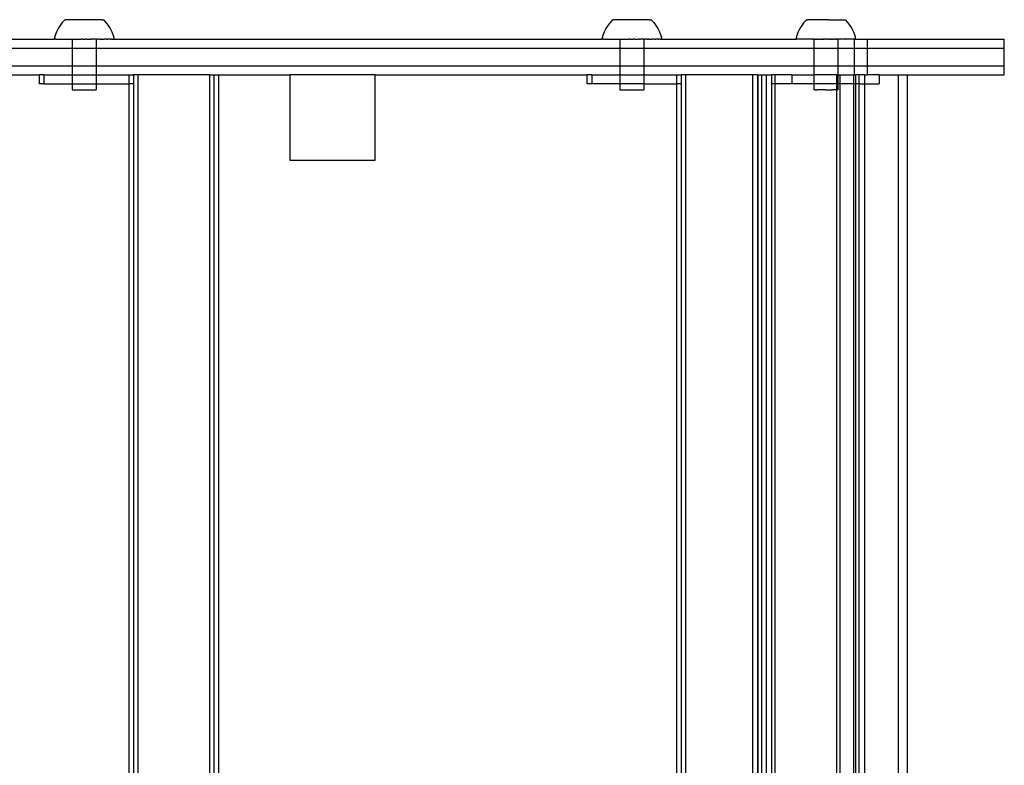
# Model space of a CAD drawing. Extents: x -2442 to 2442, y -2307 to 2307.
# Drawn here: x 1131 to 1460, y -452 to -203 of the extents above; entities that cross this region are included whole.
import ezdxf

# ---------------------------------------------------------------- set-up
doc = ezdxf.new("R2010")
doc.units = 0
doc.layers.get('0').update_dxf_attribs({"linetype": 'CONTINUOUS'})

msp = doc.modelspace()

# ---------------------------------------------------------------- linework, layer by layer
for p, q in [((1145.29, -203.92), (1144.55, -204.92)), ((1146.13, -203), (1145.29, -203.92)), ((1146.13, -203), (1146.23, -203)), ((1146.23, -203), (1146.26, -203)), ((1146.26, -203), (1146.34, -203)), ((1146.39, -203), (1146.34, -203)), ((1146.49, -203), (1146.39, -203)), ((1146.55, -203), (1146.49, -203)), ((1146.68, -203), (1146.55, -203)), ((1146.75, -203), (1146.68, -203)), ((1146.91, -203), (1146.75, -203)), ((1146.99, -203), (1146.91, -203)), ((1147.17, -203), (1146.99, -203)), ((1147.26, -203), (1147.17, -203)), ((1147.46, -203), (1147.26, -203)), ((1147.56, -203), (1147.46, -203)), ((1147.78, -203), (1147.56, -203)), ((1147.9, -203), (1147.78, -203)), ((1148.14, -203), (1147.9, -203)), ((1148.26, -203), (1148.14, -203)), ((1148.52, -203), (1148.26, -203)), ((1148.65, -203), (1148.52, -203)), ((1148.93, -203), (1148.65, -203)), ((1149.07, -203), (1148.93, -203)), ((1149.36, -203), (1149.07, -203)), ((1149.5, -203), (1149.36, -203)), ((1149.81, -203), (1149.5, -203)), ((1149.96, -203), (1149.81, -203)), ((1150.27, -203), (1149.96, -203)), ((1150.43, -203), (1150.27, -203)), ((1150.75, -202.99), (1150.43, -203)), ((1150.92, -202.99), (1150.75, -202.99)), ((1151.25, -202.99), (1150.92, -202.99)), ((1151.41, -202.99), (1151.25, -202.99)), ((1151.75, -202.99), (1151.41, -202.99)), ((1151.91, -202.99), (1151.75, -202.99)), ((1152.25, -202.99), (1151.91, -202.99)), ((1152.42, -202.99), (1152.25, -202.99)), ((1152.76, -202.99), (1152.42, -202.99)), ((1152.93, -202.99), (1152.76, -202.99)), ((1153.27, -202.99), (1152.93, -202.99)), ((1153.43, -202.99), (1153.27, -202.99)), ((1153.77, -202.99), (1153.43, -202.99)), ((1153.93, -202.99), (1153.77, -202.99)), ((1154.26, -202.99), (1153.93, -202.99)), ((1154.43, -202.99), (1154.26, -202.99)), ((1154.75, -202.99), (1154.43, -202.99)), ((1154.91, -202.99), (1154.75, -202.99)), ((1155.22, -202.99), (1154.91, -202.99)), ((1155.37, -202.99), (1155.22, -202.99)), ((1155.68, -202.99), (1155.37, -202.99)), ((1155.82, -202.99), (1155.68, -202.99)), ((1156.11, -202.99), (1155.82, -202.99)), ((1156.25, -202.99), (1156.11, -202.99)), ((1156.53, -202.99), (1156.25, -202.99)), ((1156.66, -202.99), (1156.53, -202.99)), ((1156.92, -202.99), (1156.66, -202.99)), ((1157.04, -202.99), (1156.92, -202.99)), ((1157.28, -202.99), (1157.04, -202.99)), ((1157.4, -202.99), (1157.28, -202.99)), ((1157.62, -202.99), (1157.4, -202.99)), ((1157.72, -202.99), (1157.62, -202.99)), ((1157.92, -202.99), (1157.72, -202.99)), ((1158.01, -202.99), (1157.92, -202.99)), ((1158.19, -202.98), (1158.01, -202.99)), ((1158.27, -202.98), (1158.19, -202.98)), ((1158.43, -202.98), (1158.27, -202.98)), ((1158.5, -202.98), (1158.43, -202.98)), ((1158.5, -202.98), (1158.63, -202.98)), ((1158.63, -202.98), (1158.69, -202.98)), ((1158.69, -202.98), (1158.79, -202.98)), ((1158.79, -202.98), (1158.84, -202.98)), ((1158.84, -202.98), (1158.92, -202.98)), ((1158.92, -202.98), (1158.95, -202.98)), ((1159.05, -202.98), (1158.95, -202.98)), ((1159.05, -202.98), (1159.89, -203.9)), ((1159.89, -203.9), (1160.64, -204.9)), ((1328.5, -203.92), (1327.76, -204.92)), ((1329.34, -203), (1328.5, -203.92)), ((1329.34, -203), (1329.45, -203)), ((1329.45, -203), (1329.48, -203)), ((1329.48, -203), (1329.56, -203)), ((1329.6, -203), (1329.56, -203)), ((1329.71, -203), (1329.6, -203)), ((1329.77, -203), (1329.71, -203)), ((1329.9, -203), (1329.77, -203)), ((1329.97, -203), (1329.9, -203)), ((1330.12, -203), (1329.97, -203)), ((1330.2, -203), (1330.12, -203)), ((1330.38, -203), (1330.2, -203)), ((1330.47, -203), (1330.38, -203)), ((1330.67, -203), (1330.47, -203)), ((1330.78, -203), (1330.67, -203)), ((1331, -203), (1330.78, -203)), ((1331.11, -203), (1331, -203)), ((1331.35, -203), (1331.11, -203)), ((1331.48, -203), (1331.35, -203)), ((1331.73, -203), (1331.48, -203)), ((1331.87, -203), (1331.73, -203)), ((1332.14, -203), (1331.87, -203)), ((1332.28, -203), (1332.14, -203)), ((1332.57, -203), (1332.28, -203)), ((1332.72, -203), (1332.57, -203)), ((1333.02, -203), (1332.72, -203)), ((1333.17, -203), (1333.02, -203)), ((1333.49, -203), (1333.17, -203)), ((1333.64, -203), (1333.49, -203)), ((1333.97, -202.99), (1333.64, -203)), ((1334.13, -202.99), (1333.97, -202.99)), ((1334.46, -202.99), (1334.13, -202.99)), ((1334.62, -202.99), (1334.46, -202.99)), ((1334.96, -202.99), (1334.62, -202.99)), ((1335.13, -202.99), (1334.96, -202.99)), ((1335.47, -202.99), (1335.13, -202.99)), ((1335.63, -202.99), (1335.47, -202.99)), ((1335.97, -202.99), (1335.63, -202.99)), ((1336.14, -202.99), (1335.97, -202.99)), ((1336.48, -202.99), (1336.14, -202.99)), ((1336.65, -202.99), (1336.48, -202.99)), ((1336.98, -202.99), (1336.65, -202.99)), ((1337.15, -202.99), (1336.98, -202.99)), ((1337.48, -202.99), (1337.15, -202.99)), ((1337.64, -202.99), (1337.48, -202.99)), ((1337.96, -202.99), (1337.64, -202.99)), ((1338.12, -202.99), (1337.96, -202.99)), ((1338.44, -202.99), (1338.12, -202.99)), ((1338.59, -202.99), (1338.44, -202.99)), ((1338.89, -202.99), (1338.59, -202.99)), ((1339.04, -202.99), (1338.89, -202.99)), ((1339.33, -202.99), (1339.04, -202.99)), ((1339.47, -202.99), (1339.33, -202.99)), ((1339.74, -202.99), (1339.47, -202.99)), ((1339.87, -202.99), (1339.74, -202.99)), ((1340.13, -202.99), (1339.87, -202.99)), ((1340.26, -202.99), (1340.13, -202.99)), ((1340.5, -202.99), (1340.26, -202.99)), ((1340.61, -202.99), (1340.5, -202.99)), ((1340.83, -202.99), (1340.61, -202.99)), ((1340.93, -202.99), (1340.83, -202.99)), ((1341.13, -202.99), (1340.93, -202.99)), ((1341.23, -202.99), (1341.13, -202.99)), ((1341.41, -202.98), (1341.23, -202.99)), ((1341.49, -202.98), (1341.41, -202.98)), ((1341.64, -202.98), (1341.49, -202.98)), ((1341.71, -202.98), (1341.64, -202.98)), ((1341.71, -202.98), (1341.84, -202.98)), ((1341.84, -202.98), (1341.9, -202.98)), ((1341.9, -202.98), (1342.01, -202.98)), ((1342.01, -202.98), (1342.05, -202.98)), ((1342.05, -202.98), (1342.13, -202.98)), ((1342.13, -202.98), (1342.16, -202.98)), ((1342.26, -202.98), (1342.16, -202.98)), ((1342.26, -202.98), (1343.11, -203.9)), ((1343.11, -203.9), (1343.85, -204.9)), ((1393.38, -203.91), (1392.64, -204.91)), ((1394.24, -202.99), (1393.38, -203.91)), ((1394.24, -202.99), (1394.31, -202.99)), ((1394.31, -202.99), (1394.41, -202.99)), ((1394.41, -202.99), (1394.55, -202.99)), ((1401.75, -202.98), (1394.55, -202.99)), ((1401.75, -202.98), (1406.68, -202.99)), ((1406.68, -202.99), (1406.99, -202.99)), ((1406.99, -202.99), (1407.08, -202.99)), ((1407.08, -202.99), (1407.15, -202.99)), ((1407.15, -202.99), (1407.99, -203.91)), ((1407.99, -203.91), (1408.74, -204.91)), ((1143.36, -207.1), (1142.92, -208.27)), ((1143.9, -205.98), (1143.36, -207.1)), ((1144.55, -204.92), (1143.9, -205.98)), ((1160.64, -204.9), (1161.29, -205.96)), ((1161.29, -205.96), (1161.83, -207.08)), ((1161.83, -207.08), (1162.27, -208.24)), ((1326.57, -207.1), (1326.14, -208.27)), ((1327.11, -205.98), (1326.57, -207.1)), ((1327.76, -204.92), (1327.11, -205.98)), ((1343.85, -204.9), (1344.5, -205.96)), ((1344.5, -205.96), (1345.05, -207.08)), ((1345.05, -207.08), (1345.49, -208.24)), ((1391.44, -207.09), (1391.01, -208.25)), ((1391.99, -205.97), (1391.44, -207.09)), ((1392.64, -204.91), (1391.99, -205.97)), ((1408.74, -204.91), (1409.38, -205.97)), ((1409.38, -205.97), (1409.93, -207.09)), ((1409.93, -207.09), (1410.36, -208.26)), ((979.39, -209.45), (1142.6, -209.47)), ((1142.92, -208.27), (1142.6, -209.47)), ((1142.6, -209.47), (1142.65, -209.47)), ((1142.68, -209.47), (1142.65, -209.47)), ((1142.77, -209.47), (1142.68, -209.47)), ((1142.82, -209.47), (1142.77, -209.47)), ((1142.94, -209.47), (1142.82, -209.47)), ((1143.01, -209.47), (1142.94, -209.47)), ((1143.17, -209.47), (1143.01, -209.47)), ((1143.17, -209.47), (1143.26, -209.47)), ((1143.26, -209.47), (1143.46, -209.47)), ((1143.46, -209.47), (1143.57, -209.47)), ((1143.57, -209.47), (1143.81, -209.47)), ((1143.81, -209.47), (1143.94, -209.47)), ((1143.94, -209.47), (1144.07, -209.47)), ((1144.07, -209.47), (1144.21, -209.47)), ((1144.21, -209.47), (1144.36, -209.47)), ((1144.36, -209.47), (1144.67, -209.47)), ((1144.67, -209.47), (1144.83, -209.47)), ((1144.83, -209.47), (1145.17, -209.47)), ((1145.17, -209.47), (1145.34, -209.47)), ((1145.34, -209.47), (1145.72, -209.47)), ((1145.72, -209.47), (1145.91, -209.47)), ((1145.91, -209.47), (1146.31, -209.47)), ((1146.31, -209.47), (1146.51, -209.47)), ((1146.51, -209.47), (1146.94, -209.47)), ((1146.94, -209.47), (1147.15, -209.47)), ((1147.15, -209.47), (1147.6, -209.47)), ((1147.6, -209.47), (1147.83, -209.47)), ((1147.83, -209.47), (1148.29, -209.46)), ((1148.29, -209.46), (1148.53, -209.46)), ((1148.53, -209.46), (1148.6, -209.46)), ((1148.6, -209.46), (1148.61, -212.47)), ((1148.6, -209.46), (1149.02, -209.46)), ((1149.02, -209.46), (1149.26, -209.46)), ((1149.26, -209.46), (1149.76, -209.46)), ((1149.76, -209.46), (1150.01, -209.46)), ((1150.01, -209.46), (1150.52, -209.46)), ((1150.52, -209.46), (1150.78, -209.46)), ((1150.78, -209.46), (1151.29, -209.46)), ((1151.29, -209.46), (1151.55, -209.46)), ((1152.08, -209.46), (1151.55, -209.46)), ((1152.08, -209.46), (1152.34, -209.46)), ((1152.34, -209.46), (1152.39, -209.46)), ((1152.39, -209.46), (1152.81, -209.46)), ((1152.81, -209.46), (1152.86, -209.46)), ((1152.86, -209.46), (1153.12, -209.46)), ((1153.64, -209.46), (1153.12, -209.46)), ((1153.64, -209.46), (1153.9, -209.46)), ((1153.9, -209.46), (1154.42, -209.46)), ((1154.42, -209.46), (1154.68, -209.46)), ((1155.19, -209.46), (1154.68, -209.46)), ((1155.19, -209.46), (1155.44, -209.46)), ((1155.94, -209.45), (1155.44, -209.46)), ((1156.18, -209.45), (1155.94, -209.45)), ((1156.59, -209.45), (1156.18, -209.45)), ((1156.67, -209.45), (1156.59, -209.45)), ((1156.59, -209.45), (1156.6, -212.47)), ((1156.67, -209.45), (1156.9, -209.45)), ((1157.37, -209.45), (1156.9, -209.45)), ((1157.6, -209.45), (1157.37, -209.45)), ((1157.6, -209.45), (1158.05, -209.45)), ((1158.26, -209.45), (1158.05, -209.45)), ((1158.26, -209.45), (1158.69, -209.45)), ((1158.69, -209.45), (1158.89, -209.45)), ((1158.89, -209.45), (1159.29, -209.45)), ((1159.48, -209.45), (1159.29, -209.45)), ((1159.85, -209.45), (1159.48, -209.45)), ((1160.03, -209.45), (1159.85, -209.45)), ((1160.03, -209.45), (1160.37, -209.45)), ((1160.37, -209.45), (1160.53, -209.45)), ((1160.84, -209.45), (1160.53, -209.45)), ((1160.98, -209.45), (1160.84, -209.45)), ((1161.26, -209.45), (1160.98, -209.45)), ((1161.26, -209.45), (1161.39, -209.45)), ((1161.39, -209.45), (1161.62, -209.45)), ((1161.73, -209.45), (1161.62, -209.45)), ((1161.93, -209.45), (1161.73, -209.45)), ((1162.02, -209.45), (1161.93, -209.45)), ((1162.02, -209.45), (1162.19, -209.45)), ((1162.19, -209.45), (1162.26, -209.45)), ((1162.26, -209.45), (1162.38, -209.45)), ((1162.27, -208.24), (1162.59, -209.45)), ((1162.38, -209.45), (1162.43, -209.45)), ((1162.43, -209.45), (1162.51, -209.45)), ((1162.54, -209.45), (1162.51, -209.45)), ((1162.59, -209.45), (1162.54, -209.45)), ((1162.59, -209.45), (1325.82, -209.47)), ((1326.14, -208.27), (1325.82, -209.47)), ((1325.82, -209.47), (1325.87, -209.47)), ((1325.9, -209.47), (1325.87, -209.47)), ((1325.98, -209.47), (1325.9, -209.47)), ((1326.03, -209.47), (1325.98, -209.47)), ((1326.15, -209.47), (1326.03, -209.47)), ((1326.22, -209.47), (1326.15, -209.47)), ((1326.39, -209.47), (1326.22, -209.47)), ((1326.39, -209.47), (1326.48, -209.47)), ((1326.48, -209.47), (1326.68, -209.47)), ((1326.68, -209.47), (1326.79, -209.47)), ((1326.79, -209.47), (1327.02, -209.47)), ((1327.02, -209.47), (1327.15, -209.47)), ((1327.29, -209.47), (1327.15, -209.47)), ((1327.29, -209.47), (1327.43, -209.47)), ((1327.43, -209.47), (1327.57, -209.47)), ((1327.57, -209.47), (1327.88, -209.47)), ((1327.88, -209.47), (1328.04, -209.47)), ((1328.04, -209.47), (1328.38, -209.47)), ((1328.38, -209.47), (1328.56, -209.47)), ((1328.56, -209.47), (1328.93, -209.47)), ((1328.93, -209.47), (1329.12, -209.47)), ((1329.12, -209.47), (1329.52, -209.47)), ((1329.52, -209.47), (1329.72, -209.47)), ((1329.72, -209.47), (1330.15, -209.47)), ((1330.15, -209.47), (1330.37, -209.47)), ((1330.37, -209.47), (1330.81, -209.47)), ((1330.81, -209.47), (1331.04, -209.47)), ((1331.04, -209.47), (1331.51, -209.46)), ((1331.51, -209.46), (1331.74, -209.46)), ((1331.74, -209.46), (1331.82, -209.46)), ((1331.82, -209.46), (1331.82, -212.47)), ((1331.82, -209.46), (1332.23, -209.46)), ((1332.23, -209.46), (1332.47, -209.46)), ((1332.47, -209.46), (1332.97, -209.46)), ((1332.97, -209.46), (1333.22, -209.46)), ((1333.22, -209.46), (1333.73, -209.46)), ((1333.73, -209.46), (1333.99, -209.46)), ((1333.99, -209.46), (1334.51, -209.46)), ((1334.51, -209.46), (1334.77, -209.46)), ((1335.29, -209.46), (1334.77, -209.46)), ((1335.29, -209.46), (1335.55, -209.46)), ((1335.55, -209.46), (1335.6, -209.46)), ((1335.6, -209.46), (1336.02, -209.46)), ((1336.02, -209.46), (1336.08, -209.46)), ((1336.08, -209.46), (1336.33, -209.46)), ((1336.86, -209.46), (1336.33, -209.46)), ((1336.86, -209.46), (1337.12, -209.46)), ((1337.12, -209.46), (1337.64, -209.46)), ((1337.64, -209.46), (1337.89, -209.46)), ((1338.4, -209.46), (1337.89, -209.46)), ((1338.4, -209.46), (1338.65, -209.46)), ((1339.15, -209.45), (1338.65, -209.46)), ((1339.4, -209.45), (1339.15, -209.45)), ((1339.81, -209.45), (1339.4, -209.45)), ((1339.88, -209.45), (1339.81, -209.45)), ((1339.81, -209.45), (1339.81, -212.47)), ((1339.88, -209.45), (1340.12, -209.45)), ((1340.58, -209.45), (1340.12, -209.45)), ((1340.81, -209.45), (1340.58, -209.45)), ((1340.81, -209.45), (1341.26, -209.45)), ((1341.48, -209.45), (1341.26, -209.45)), ((1341.48, -209.45), (1341.9, -209.45)), ((1341.9, -209.45), (1342.1, -209.45)), ((1342.1, -209.45), (1342.5, -209.45)), ((1342.7, -209.45), (1342.5, -209.45)), ((1343.07, -209.45), (1342.7, -209.45)), ((1343.24, -209.45), (1343.07, -209.45)), ((1343.24, -209.45), (1343.58, -209.45)), ((1343.58, -209.45), (1343.75, -209.45)), ((1344.05, -209.45), (1343.75, -209.45)), ((1344.2, -209.45), (1344.05, -209.45)), ((1344.47, -209.45), (1344.2, -209.45)), ((1344.47, -209.45), (1344.6, -209.45)), ((1344.6, -209.45), (1344.84, -209.45)), ((1344.95, -209.45), (1344.84, -209.45)), ((1345.15, -209.45), (1344.95, -209.45)), ((1345.24, -209.45), (1345.15, -209.45)), ((1345.24, -209.45), (1345.4, -209.45)), ((1345.4, -209.45), (1345.47, -209.45)), ((1345.47, -209.45), (1345.59, -209.45)), ((1345.49, -208.24), (1345.81, -209.45)), ((1345.59, -209.45), (1345.64, -209.45)), ((1345.64, -209.45), (1345.73, -209.45)), ((1345.76, -209.45), (1345.73, -209.45)), ((1345.81, -209.45), (1345.76, -209.45)), ((1345.81, -209.45), (1390.68, -209.46)), ((1391.01, -208.25), (1390.68, -209.46)), ((1390.68, -209.46), (1390.72, -209.46)), ((1390.79, -209.46), (1390.72, -209.46)), ((1390.79, -209.46), (1390.82, -209.45)), ((1390.94, -209.46), (1390.82, -209.45)), ((1390.98, -209.45), (1390.94, -209.46)), ((1391.15, -209.46), (1390.98, -209.45)), ((1391.2, -209.45), (1391.15, -209.46)), ((1391.41, -209.46), (1391.2, -209.45)), ((1391.48, -209.45), (1391.41, -209.46)), ((1391.73, -209.46), (1391.48, -209.45)), ((1391.81, -209.45), (1391.73, -209.46)), ((1392.11, -209.46), (1391.81, -209.45)), ((1392.2, -209.45), (1392.11, -209.46)), ((1392.54, -209.46), (1392.2, -209.45)), ((1392.65, -209.45), (1392.54, -209.46)), ((1393.02, -209.47), (1392.65, -209.45)), ((1393.14, -209.45), (1393.02, -209.47)), ((1393.55, -209.47), (1393.14, -209.45)), ((1393.68, -209.45), (1393.55, -209.47)), ((1394.12, -209.47), (1393.68, -209.45)), ((1394.26, -209.45), (1394.12, -209.47)), ((1394.74, -209.47), (1394.26, -209.45)), ((1394.88, -209.45), (1394.74, -209.47)), ((1395.38, -209.47), (1394.88, -209.45)), ((1395.53, -209.45), (1395.38, -209.47)), ((1396.07, -209.47), (1395.53, -209.45)), ((1396.07, -209.47), (1396.22, -209.45)), ((1396.69, -209.46), (1396.22, -209.45)), ((1396.78, -209.47), (1396.69, -209.46)), ((1396.69, -209.46), (1396.69, -212.47)), ((1396.87, -209.46), (1396.78, -209.47)), ((1396.87, -209.46), (1396.94, -209.45)), ((1396.94, -209.45), (1397.16, -209.46)), ((1397.16, -209.46), (1397.3, -209.46)), ((1397.3, -209.46), (1397.33, -209.47)), ((1397.51, -209.47), (1397.33, -209.47)), ((1397.51, -209.47), (1397.68, -209.45)), ((1397.77, -209.46), (1397.68, -209.45)), ((1397.96, -209.45), (1397.77, -209.46)), ((1397.96, -209.45), (1398.26, -209.47)), ((1398.26, -209.47), (1398.44, -209.45)), ((1398.57, -209.46), (1398.44, -209.45)), ((1398.81, -209.45), (1398.57, -209.46)), ((1398.81, -209.45), (1399.03, -209.47)), ((1399.03, -209.47), (1399.21, -209.45)), ((1399.21, -209.45), (1399.52, -209.46)), ((1399.52, -209.46), (1399.79, -209.45)), ((1399.81, -209.47), (1399.52, -209.46)), ((1399.79, -209.45), (1399.99, -209.45)), ((1399.81, -209.47), (1399.99, -209.45)), ((1400.55, -209.46), (1399.99, -209.45)), ((1400.6, -209.47), (1400.55, -209.46)), ((1400.6, -209.47), (1400.77, -209.45)), ((1400.83, -209.45), (1400.77, -209.45)), ((1401.38, -209.47), (1400.83, -209.45)), ((1401.38, -209.47), (1401.56, -209.45)), ((1401.59, -209.46), (1401.56, -209.45)), ((1401.86, -209.45), (1401.59, -209.46)), ((1401.86, -209.45), (1402.16, -209.47)), ((1402.34, -209.45), (1402.16, -209.47)), ((1402.34, -209.45), (1402.57, -209.46)), ((1402.81, -209.46), (1402.57, -209.46)), ((1402.81, -209.46), (1402.93, -209.47)), ((1402.93, -209.47), (1403.1, -209.45)), ((1403.42, -209.46), (1403.1, -209.45)), ((1403.62, -209.46), (1403.42, -209.46)), ((1403.62, -209.46), (1403.69, -209.47)), ((1403.69, -209.47), (1403.86, -209.45)), ((1404.08, -209.46), (1403.86, -209.45)), ((1404.22, -209.46), (1404.08, -209.46)), ((1404.22, -209.46), (1404.43, -209.47)), ((1404.52, -209.46), (1404.43, -209.47)), ((1404.59, -209.45), (1404.52, -209.46)), ((1404.59, -209.45), (1404.69, -209.46)), ((1405.15, -209.47), (1404.69, -209.46)), ((1404.69, -209.46), (1404.69, -212.47)), ((1405.3, -209.45), (1405.15, -209.47)), ((1405.83, -209.47), (1405.3, -209.45)), ((1405.98, -209.45), (1405.83, -209.47)), ((1406.49, -209.47), (1405.98, -209.45)), ((1406.63, -209.45), (1406.49, -209.47)), ((1407.11, -209.47), (1406.63, -209.45)), ((1407.11, -209.47), (1407.25, -209.45)), ((1407.25, -209.45), (1407.28, -209.47)), ((1407.69, -209.47), (1407.28, -209.47)), ((1407.82, -209.45), (1407.69, -209.47)), ((1408.23, -209.47), (1407.82, -209.45)), ((1408.35, -209.45), (1408.23, -209.47)), ((1408.72, -209.47), (1408.35, -209.45)), ((1408.83, -209.45), (1408.72, -209.47)), ((1409.16, -209.47), (1408.83, -209.45)), ((1409.26, -209.45), (1409.16, -209.47)), ((1409.55, -209.47), (1409.26, -209.45)), ((1409.63, -209.46), (1409.55, -209.47)), ((1409.89, -209.47), (1409.63, -209.46)), ((1409.96, -209.46), (1409.89, -209.47)), ((1410.17, -209.47), (1409.96, -209.46)), ((1410.17, -209.47), (1410.22, -209.46)), ((1410.22, -209.46), (1410.29, -209.47)), ((1410.39, -209.46), (1410.29, -209.47)), ((1410.29, -212.47), (1410.29, -209.47)), ((1410.36, -208.26), (1410.66, -209.46)), ((1410.43, -209.46), (1410.39, -209.46)), ((1410.43, -209.46), (1410.55, -209.46)), ((1410.55, -209.46), (1410.57, -209.46)), ((1410.57, -209.46), (1410.66, -209.46)), ((1410.66, -209.46), (1414.51, -209.47)), ((1414.51, -209.47), (1414.67, -209.47)), ((1414.67, -212.47), (1414.67, -209.47)), ((1414.67, -209.47), (1460.39, -209.47)), ((1460.39, -212.47), (1460.39, -209.47)), ((973.39, -212.47), (1148.61, -212.47)), ((1148.61, -212.47), (1156.6, -212.47)), ((1148.61, -212.47), (1148.62, -218.47)), ((1156.6, -212.47), (1156.61, -218.47)), ((1156.6, -212.47), (1331.82, -212.47)), ((1331.82, -212.47), (1331.83, -218.47)), ((1331.82, -212.47), (1339.81, -212.47)), ((1339.81, -212.47), (1339.82, -218.47)), ((1339.81, -212.47), (1396.69, -212.47)), ((1396.69, -212.47), (1396.69, -218.47)), ((1396.69, -212.47), (1404.69, -212.47)), ((1404.69, -212.47), (1404.69, -218.47)), ((1404.69, -212.47), (1410.29, -212.47)), ((1410.29, -218.47), (1410.29, -212.47)), ((1410.29, -212.47), (1414.67, -212.47)), ((1414.67, -218.47), (1414.67, -212.47)), ((1414.67, -212.47), (1460.39, -212.47)), ((1460.39, -218.47), (1460.39, -212.47)), ((973.4, -218.47), (1148.62, -218.47)), ((1148.62, -218.47), (1148.62, -221.47)), ((1148.62, -218.47), (1156.61, -218.47)), ((1156.61, -218.47), (1156.61, -221.47)), ((1156.61, -218.47), (1331.83, -218.47)), ((1331.83, -218.47), (1331.83, -221.47)), ((1331.83, -218.47), (1339.82, -218.47)), ((1339.82, -218.47), (1339.82, -221.47)), ((1339.82, -218.47), (1396.69, -218.47)), ((1396.69, -218.47), (1396.67, -221.47)), ((1396.69, -218.47), (1404.69, -218.47)), ((1404.69, -218.47), (1404.69, -221.47)), ((1404.69, -218.47), (1410.29, -218.47)), ((1410.29, -221.47), (1410.29, -218.47)), ((1410.29, -218.47), (1414.67, -218.47)), ((1414.67, -221.47), (1414.67, -218.47)), ((1414.67, -218.47), (1460.39, -218.47)), ((1460.39, -221.47), (1460.39, -218.47)), ((1014.36, -221.47), (1137.58, -221.47)), ((1137.58, -221.47), (1137.58, -224.47)), ((1139.15, -221.47), (1137.58, -221.47)), ((1139.15, -221.47), (1139.15, -224.47)), ((1139.15, -221.47), (1148.62, -221.47)), ((1148.62, -221.47), (1148.62, -224.47)), ((1148.62, -221.47), (1156.61, -221.47)), ((1156.61, -221.47), (1156.61, -224.47)), ((1156.61, -221.47), (1167.54, -221.47)), ((1167.54, -221.47), (1167.54, -224.47)), ((1167.54, -221.47), (1169.11, -221.47)), ((1169.11, -221.47), (1169.11, -224.47)), ((1170.53, -221.47), (1169.11, -221.47)), ((1170.53, -221.47), (1170.53, -683.47)), ((1194.58, -221.47), (1170.53, -221.47)), ((1194.58, -221.47), (1194.58, -683.47)), ((1194.58, -221.47), (1196, -221.47)), ((1196, -221.47), (1196, -683.47)), ((1196, -221.47), (1197.57, -221.47)), ((1197.57, -221.47), (1197.57, -683.47)), ((1197.57, -221.47), (1221.42, -221.47)), ((1221.42, -221.47), (1221.42, -249.97)), ((1249.92, -221.47), (1221.42, -221.47)), ((1249.92, -249.97), (1249.92, -221.47)), ((1249.92, -221.47), (1320.8, -221.47)), ((1320.8, -221.47), (1320.8, -224.47)), ((1322.37, -221.47), (1320.8, -221.47)), ((1322.37, -221.47), (1322.37, -224.47)), ((1322.37, -221.47), (1331.83, -221.47)), ((1331.83, -221.47), (1331.84, -224.47)), ((1331.83, -221.47), (1339.82, -221.47)), ((1339.82, -221.47), (1339.83, -224.47)), ((1339.82, -221.47), (1350.76, -221.47)), ((1350.76, -221.47), (1350.76, -224.47)), ((1350.76, -221.47), (1352.32, -221.47)), ((1352.32, -221.47), (1352.32, -224.47)), ((1353.74, -221.47), (1352.32, -221.47)), ((1353.74, -221.47), (1353.74, -683.47)), ((1376.12, -221.47), (1353.74, -221.47)), ((1376.12, -221.47), (1376.12, -683.47)), ((1377.8, -221.47), (1376.12, -221.47)), ((1377.8, -221.47), (1377.8, -683.47)), ((1377.8, -221.47), (1377.92, -221.47)), ((1377.92, -221.47), (1377.92, -683.47)), ((1377.92, -221.47), (1379.22, -221.47)), ((1379.22, -221.47), (1379.22, -683.47)), ((1379.22, -221.47), (1380.79, -221.47)), ((1380.79, -221.47), (1380.79, -683.47)), ((1380.79, -221.47), (1382.53, -221.47)), ((1382.53, -221.47), (1382.53, -224.47)), ((1383.65, -221.47), (1382.53, -221.47)), ((1383.65, -221.47), (1383.65, -224.47)), ((1389.27, -221.47), (1383.65, -221.47)), ((1389.27, -221.47), (1389.27, -224.47)), ((1389.27, -221.47), (1396.67, -221.47)), ((1396.67, -221.47), (1396.69, -224.47)), ((1404.23, -221.47), (1396.67, -221.47)), ((1404.23, -221.47), (1404.69, -221.47)), ((1404.23, -221.47), (1404.23, -224.47)), ((1404.69, -221.47), (1404.69, -224.47)), ((1404.69, -221.47), (1405.35, -221.47)), ((1405.35, -221.47), (1405.35, -224.47)), ((1405.35, -221.47), (1409.96, -221.47)), ((1409.96, -221.47), (1409.96, -224.47)), ((1409.96, -221.47), (1410.29, -221.47)), ((1410.29, -221.47), (1410.65, -221.47)), ((1410.65, -221.47), (1410.65, -224.47)), ((1411.76, -221.47), (1410.65, -221.47)), ((1411.76, -221.47), (1411.76, -224.47)), ((1413.58, -221.47), (1411.76, -221.47)), ((1413.58, -221.47), (1413.58, -224.47)), ((1413.58, -221.47), (1414.67, -221.47)), ((1418.51, -221.47), (1414.67, -221.47)), ((1418.51, -221.47), (1418.51, -224.47)), ((1418.51, -221.47), (1424.84, -221.47)), ((1424.84, -221.47), (1424.84, -683.47)), ((1424.84, -221.47), (1427.85, -221.47)), ((1427.85, -221.47), (1427.85, -683.47)), ((1427.85, -221.47), (1460.39, -221.47)), ((1139.15, -224.47), (1137.58, -224.47)), ((1139.15, -224.47), (1148.62, -224.47)), ((1148.62, -224.47), (1148.63, -226.46)), ((1148.62, -224.47), (1156.61, -224.47)), ((1148.63, -226.46), (1156.62, -226.45)), ((1156.61, -224.47), (1156.62, -226.45)), ((1156.61, -224.47), (1167.54, -224.47)), ((1167.54, -224.47), (1167.54, -680.47)), ((1169.11, -224.47), (1167.54, -224.47)), ((1169.11, -224.47), (1169.11, -680.47)), ((1322.37, -224.47), (1320.8, -224.47)), ((1331.84, -224.47), (1322.37, -224.47)), ((1331.84, -224.47), (1331.84, -226.46)), ((1339.83, -224.47), (1331.84, -224.47)), ((1331.84, -226.46), (1339.83, -226.45)), ((1339.83, -224.47), (1339.83, -226.45)), ((1339.83, -224.47), (1350.76, -224.47)), ((1350.76, -224.47), (1350.76, -680.47)), ((1352.32, -224.47), (1350.76, -224.47)), ((1352.32, -224.47), (1352.32, -680.47)), ((1382.53, -224.47), (1382.53, -680.47)), ((1383.65, -224.47), (1382.53, -224.47)), ((1389.27, -224.47), (1383.65, -224.47)), ((1383.65, -224.47), (1383.65, -680.47)), ((1396.69, -224.47), (1389.27, -224.47)), ((1396.69, -224.47), (1396.69, -226.46)), ((1404.23, -224.47), (1396.69, -224.47)), ((1396.79, -226.46), (1396.69, -226.46)), ((1396.86, -226.46), (1396.79, -226.46)), ((1397.16, -226.46), (1396.86, -226.46)), ((1397.16, -226.46), (1397.3, -226.45)), ((1397.3, -226.45), (1397.76, -226.46)), ((1397.96, -226.45), (1397.76, -226.46)), ((1398.57, -226.46), (1397.96, -226.45)), ((1398.81, -226.45), (1398.57, -226.46)), ((1399.52, -226.46), (1398.81, -226.45)), ((1399.79, -226.45), (1399.52, -226.46)), ((1400.55, -226.46), (1399.79, -226.45)), ((1400.55, -226.46), (1400.83, -226.45)), ((1400.83, -226.45), (1401.59, -226.46)), ((1401.59, -226.46), (1401.86, -226.45)), ((1401.86, -226.45), (1402.57, -226.46)), ((1402.57, -226.46), (1402.81, -226.45)), ((1403.42, -226.46), (1402.81, -226.45)), ((1403.61, -226.46), (1403.42, -226.46)), ((1404.08, -226.46), (1403.61, -226.46)), ((1404.22, -226.46), (1404.08, -226.46)), ((1404.23, -224.47), (1404.22, -226.46)), ((1404.51, -226.46), (1404.22, -226.46)), ((1404.22, -226.46), (1404.22, -678.5)), ((1404.69, -224.47), (1404.23, -224.47)), ((1404.51, -226.46), (1404.59, -226.46)), ((1404.59, -226.46), (1404.69, -226.46)), ((1404.69, -224.47), (1404.69, -226.46)), ((1405.35, -224.47), (1404.69, -224.47)), ((1405.35, -224.47), (1405.35, -680.47)), ((1409.96, -224.47), (1405.35, -224.47)), ((1409.96, -224.47), (1409.96, -680.47)), ((1410.65, -224.47), (1409.96, -224.47)), ((1410.65, -224.47), (1410.65, -680.47)), ((1411.76, -224.47), (1410.65, -224.47)), ((1411.76, -224.47), (1411.76, -680.47)), ((1411.76, -224.47), (1413.58, -224.47)), ((1413.58, -224.47), (1418.51, -224.47)), ((1413.58, -224.47), (1413.58, -680.47)), ((1221.42, -249.97), (1249.92, -249.97))]:
    msp.add_line(p, q)

doc.saveas('drawing.dxf')
